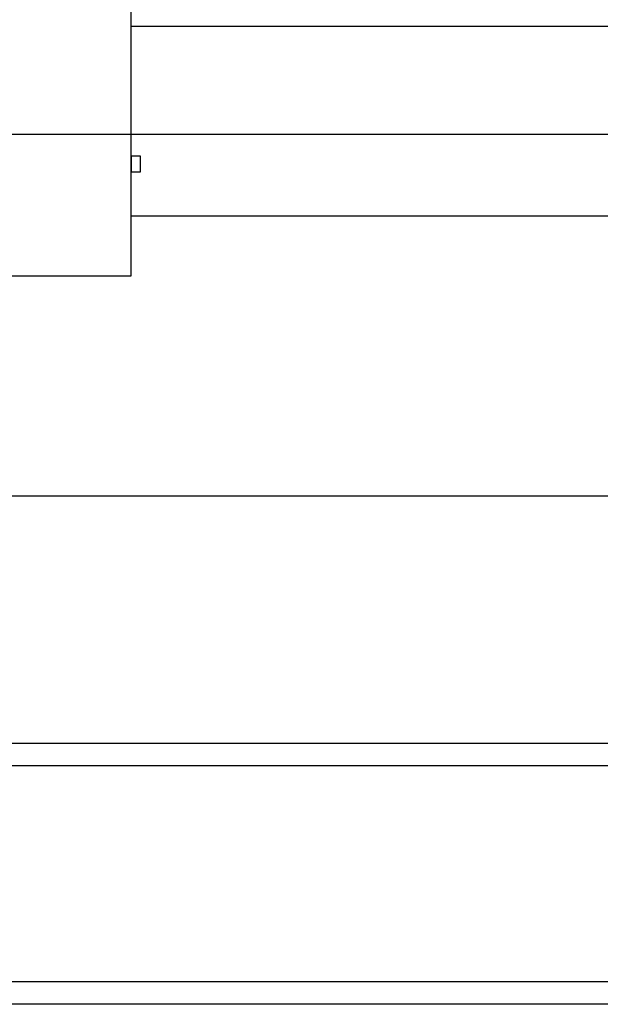
# Model space of a CAD drawing. Extents: x -110 to 52544, y -35 to 12502.
# Drawn here: x 50716 to 51027, y 483 to 1011 of the extents above; entities that cross this region are included whole.
import ezdxf

# ---------------------------------------------------------------- set-up
doc = ezdxf.new("R2010")
doc.units = 0
doc.header["$LTSCALE"] = 0.5
doc.header["$MEASUREMENT"] = 0
doc.layers.get('0').update_dxf_attribs({"linetype": 'CONTINUOUS'})
for name, color, linetype in [('1', 1, 'CONTINUOUS'), ('6', 7, 'CONTINUOUS'), ('9', 7, 'CONTINUOUS')]:
    doc.layers.add(name, color=color, linetype=linetype)
doc.styles.add('LD', font='ARIALUNI.TTF')
doc.dimstyles.new('LIFT', dxfattribs={"dimtxt": 2, "dimasz": 1.5, "dimexe": 0.6, "dimexo": 0, "dimgap": 0.5, "dimtad": 1, "dimdec": 0, "dimzin": 0, "dimdsep": 46, "dimtxsty": 'LD', "dimcen": 0, "dimdle": 3.5, "dimclrd": 1, "dimclre": 1, "dimclrt": 5, "dimadec": 0, "dimazin": 0, "dimtfac": 1, "dimtdec": 0, "dimtix": 1, "dimtmove": 1, "dimatfit": 3, "dimfxl": 1, "dimtfillclr": 256, "dimtolj": 1, "dimtzin": 0, "dimarcsym": 0})

# ---------------------------------------------------------------- blocks, each defined once
blk = doc.blocks.new('LD_20170406140625_0000010C')
blk.add_line((392, 50), (1033, 50))
blk = doc.blocks.new('*D667')
at = {"layer": '9', "color": 1}
for p, q in [((52403.09, 1111.27), (52403.09, 1148.77)), ((50383.42, 1073.77), (52418.09, 1073.77)), ((52403.09, 1073.77), (52403.09, 949.77)), ((50383.42, 949.77), (52418.09, 949.77)), ((52403.09, 912.27), (52403.09, 874.77))]:
    blk.add_line(p, q, dxfattribs=at)
for p in [(50383.67, 1073.77), (50383.67, 949.77)]:
    blk.add_point(p, dxfattribs=at)
for points in [[(52403.09, 1073.77), (52396.84, 1111.27), (52409.34, 1111.27), (52403.09, 1073.77)], [(52403.09, 949.77), (52409.34, 912.27), (52396.84, 912.27), (52403.09, 949.77)]]:
    blk.add_solid(points, dxfattribs=at)
at = {"layer": '9', "color": 5, "insert": (52390.59, 1011.77), "char_height": 50, "attachment_point": 8, "rotation": 90, "style": 'LD'}
blk.add_mtext('124', dxfattribs=at)
blk = doc.blocks.new('LD_20170406140625_0000010F')
for p, q in [((592, -200.01), (592, -0.01)), ((592, -135.75), (592, -136.07)), ((597, -135.75), (592, -135.75)), ((592, -136.07), (592, -136.99)), ((592, -136.99), (592, -138.37)), ((597, -136.07), (597, -135.75)), ((597, -136.99), (597, -136.07)), ((597, -138.37), (597, -136.99)), ((592, -138.37), (592, -140)), ((592, -140), (592, -141.63)), ((592, -141.63), (592, -143.01)), ((597, -140), (597, -138.37)), ((597, -141.63), (597, -140)), ((597, -143.01), (597, -141.63)), ((592, -143.01), (592, -143.93)), ((592, -143.93), (592, -144.25)), ((592, -144.25), (597, -144.25)), ((597, -143.93), (597, -143.01)), ((597, -144.25), (597, -143.93)), ((-592, -200.01), (592, -200.01))]:
    blk.add_line(p, q)
blk = doc.blocks.new('chasis flex1000 eg1700 detalle huida')
at = {"color": 7, "linetype": 'Continuous'}
for p, q in [((59854.86, 3216.83), (59464.27, 3216.83)), ((58249.79, 3066.83), (59854.86, 3066.83)), ((59852.82, 2933.83), (58251.82, 2933.83)), ((59442.32, 2933.83), (59442.32, 2933.93)), ((59852.82, 2921.83), (58251.82, 2921.83)), ((59778.62, 2805.83), (58326.02, 2805.83)), ((59778.62, 2793.83), (58326.02, 2793.83))]:
    blk.add_line(p, q, dxfattribs=at)

msp = doc.modelspace()

# ---------------------------------------------------------------- block references
at = {"layer": '1'}
msp.add_blockref('chasis flex1000 eg1700 detalle huida', (-8688.86, -2311.06), dxfattribs=at)
at = {"layer": '6'}
for name, p in [('LD_20170406140625_0000010F', (50183.42, 1073.77)), ('LD_20170406140625_0000010C', (50383.42, 957.77))]:
    msp.add_blockref(name, p, dxfattribs=at)

# ---------------------------------------------------------------- dimensions: what is measured, and where the dimension line sits
at = {"layer": '9'}
dim = msp.add_linear_dim(base=(52403.09, 1011.77), p1=(50383.42, 949.77), p2=(50383.42, 1073.77), angle=90, dimstyle='LIFT', override={"dimscale": 25, "dimtix": 1}, dxfattribs=at)
dim.commit()
dim.dimension.update_dxf_attribs({"geometry": '*D667', "text_midpoint": (52403.09, 1011.77)})

doc.saveas('drawing.dxf')
